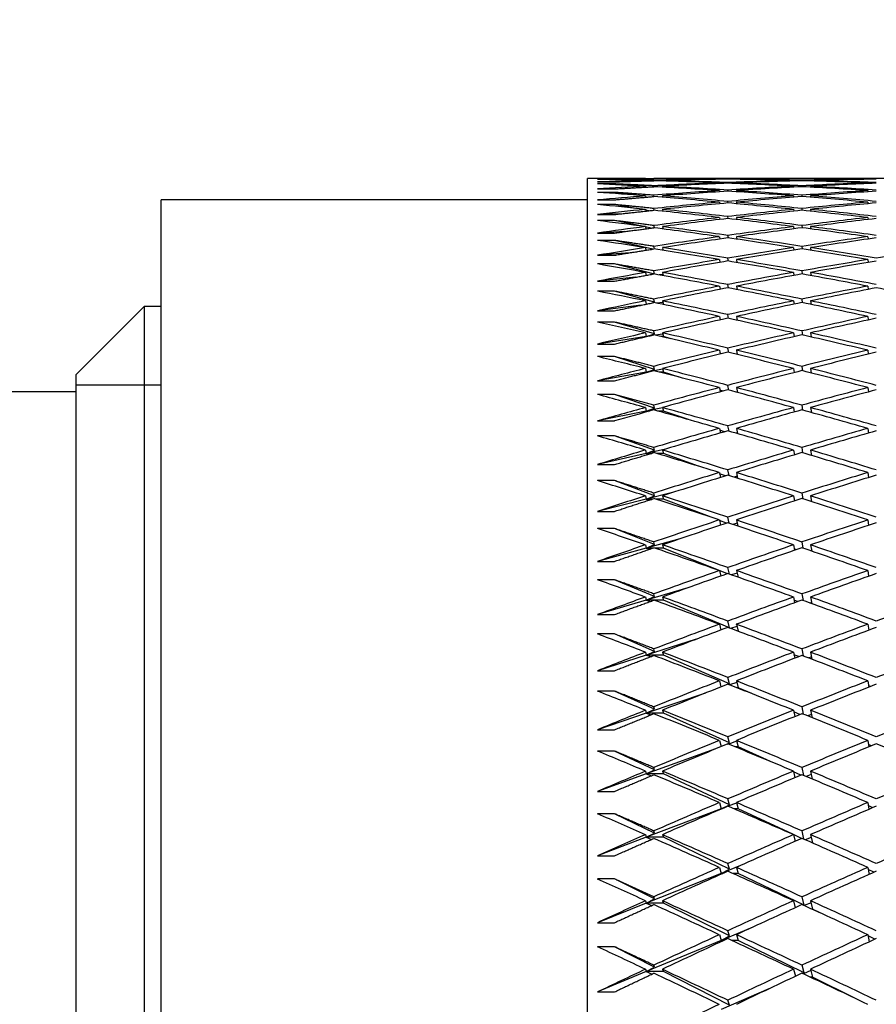
# Model space of a CAD drawing. Units: millimetres. Extents: x 0 to 744, y 0 to 1164.
# Drawn here: x 192 to 202, y 785 to 797 of the extents above; entities that cross this region are included whole.
import ezdxf
from ezdxf import colors
from ezdxf.entities.mleader import LeaderData, LeaderLine
from ezdxf.math import Vec2, Vec3

# ---------------------------------------------------------------- set-up
doc = ezdxf.new("R2010")
doc.units = ezdxf.units.MM
doc.layers.add('DV4_Défaut', color=7, linetype='Continuous')
doc.layers.add('Défaut', color=7, linetype='Continuous')

# ---------------------------------------------------------------- blocks, each defined once
blk = doc.blocks.new('_DOT')
at = {"color": 0}
blk.add_line((0, 0), (-1, 0), dxfattribs=at)
at = {"color": 0, "const_width": 0.333}
blk.add_lwpolyline([(-0.1665, 0, 1), (0.1665, 0, 1)], format="xyb", close=True, dxfattribs=at)
blk = doc.blocks.new('SE3')
at = {"layer": 'DV4_Défaut', "color": 7, "linetype": 'Continuous'}
for p, q in [((198.198, 749.984), (198.198, 794.984)), ((198.878, 794.984), (198.198, 794.984)), ((198.316, 794.982), (198.516, 794.982)), ((198.516, 794.974), (198.316, 794.974)), ((198.563, 794.969), (198.516, 794.974)), ((198.878, 794.984), (198.878, 794.984)), ((198.878, 794.962), (198.879, 794.956)), ((198.979, 794.959), (198.978, 794.964)), ((199.078, 794.984), (199.078, 794.984)), ((200.616, 794.984), (199.078, 794.984)), ((199.078, 794.962), (199.079, 794.956)), ((199.746, 794.979), (199.747, 794.976)), ((199.847, 794.977), (199.846, 794.98)), ((199.946, 794.979), (199.947, 794.976)), ((200.616, 794.984), (200.616, 794.984)), ((200.616, 794.962), (200.617, 794.956)), ((200.717, 794.959), (200.716, 794.964)), ((200.816, 794.984), (200.816, 794.984)), ((202.361, 794.984), (200.816, 794.984)), ((200.816, 794.962), (200.817, 794.956)), ((201.488, 794.979), (201.488, 794.976)), ((198.316, 794.945), (198.516, 794.945)), ((198.516, 794.921), (198.316, 794.921)), ((198.316, 794.862), (198.516, 794.862)), ((198.628, 794.906), (198.516, 794.921)), ((198.878, 794.894), (198.881, 794.883)), ((198.981, 794.888), (198.978, 794.899)), ((199.078, 794.894), (199.081, 794.883)), ((199.746, 794.933), (199.748, 794.925)), ((199.848, 794.929), (199.846, 794.937)), ((199.849, 794.836), (199.846, 794.849)), ((199.946, 794.933), (199.948, 794.925)), ((200.616, 794.894), (200.618, 794.883)), ((200.718, 794.888), (200.716, 794.899)), ((200.816, 794.894), (200.818, 794.883)), ((201.488, 794.933), (201.489, 794.925)), ((193.198, 750.234), (193.198, 794.734)), ((198.198, 794.734), (193.198, 794.734)), ((198.516, 794.822), (198.316, 794.822)), ((198.316, 794.734), (198.516, 794.734)), ((198.696, 794.795), (198.516, 794.822)), ((198.878, 794.781), (198.882, 794.765)), ((198.887, 794.765), (198.882, 794.766)), ((198.982, 794.772), (198.978, 794.788)), ((199.078, 794.781), (199.082, 794.764)), ((199.746, 794.843), (199.749, 794.83)), ((199.946, 794.843), (199.949, 794.829)), ((200.616, 794.781), (200.618, 794.765)), ((200.719, 794.773), (200.716, 794.788)), ((200.816, 794.781), (200.819, 794.765)), ((201.488, 794.843), (201.489, 794.83)), ((198.516, 794.679), (198.316, 794.679)), ((198.766, 794.634), (198.516, 794.679)), ((198.878, 794.623), (198.883, 794.602)), ((198.923, 794.606), (198.88, 794.614)), ((198.983, 794.612), (198.978, 794.633)), ((199.078, 794.623), (199.083, 794.601)), ((199.746, 794.707), (199.75, 794.689)), ((199.85, 794.698), (199.846, 794.716)), ((199.946, 794.707), (199.95, 794.688)), ((200.616, 794.623), (200.619, 794.602)), ((200.719, 794.612), (200.716, 794.633)), ((200.816, 794.623), (200.819, 794.601)), ((201.488, 794.707), (201.49, 794.689)), ((198.576, 794.569), (198.316, 794.562)), ((198.316, 794.562), (198.516, 794.562)), ((199.746, 794.527), (199.751, 794.504)), ((199.851, 794.515), (199.846, 794.539)), ((199.946, 794.527), (199.951, 794.503)), ((201.488, 794.527), (201.491, 794.504)), ((198.516, 794.491), (198.316, 794.491)), ((198.84, 794.425), (198.516, 794.491)), ((198.878, 794.42), (198.884, 794.395)), ((198.948, 794.403), (198.879, 794.417)), ((198.985, 794.406), (198.978, 794.433)), ((199.078, 794.42), (199.085, 794.393)), ((200.616, 794.42), (200.62, 794.395)), ((200.72, 794.407), (200.716, 794.433)), ((200.816, 794.42), (200.82, 794.394)), ((198.637, 794.362), (198.316, 794.345)), ((198.316, 794.345), (198.516, 794.345)), ((199.746, 794.302), (199.752, 794.274)), ((199.852, 794.287), (199.846, 794.316)), ((199.946, 794.302), (199.952, 794.273)), ((201.488, 794.302), (201.491, 794.274)), ((198.516, 794.258), (198.316, 794.258)), ((198.967, 794.156), (198.516, 794.258)), ((198.878, 794.173), (198.885, 794.143)), ((198.986, 794.157), (198.978, 794.189)), ((199.078, 794.173), (199.086, 794.141)), ((200.616, 794.173), (200.621, 794.143)), ((200.721, 794.157), (200.716, 794.189)), ((200.816, 794.173), (200.821, 794.142)), ((198.699, 794.114), (198.316, 794.084)), ((198.316, 794.084), (198.516, 794.084)), ((199.085, 794.144), (199.075, 794.143)), ((199.853, 794.016), (199.846, 794.05)), ((198.516, 793.982), (198.316, 793.982)), ((198.987, 793.864), (198.516, 793.982)), ((199.746, 794.034), (199.753, 794.001)), ((199.946, 794.034), (199.953, 793.999)), ((201.488, 794.034), (201.492, 794.001)), ((198.763, 793.826), (198.316, 793.78)), ((198.878, 793.883), (198.887, 793.848)), ((198.987, 793.864), (198.978, 793.901)), ((198.986, 793.864), (198.987, 793.864)), ((199.084, 793.859), (199.039, 793.854)), ((199.078, 793.883), (199.087, 793.845)), ((200.616, 793.883), (200.622, 793.848)), ((200.722, 793.864), (200.716, 793.901)), ((200.816, 793.883), (200.822, 793.846)), ((198.316, 793.78), (198.516, 793.78)), ((199.746, 793.722), (199.754, 793.685)), ((199.854, 793.701), (199.846, 793.741)), ((199.946, 793.722), (199.954, 793.681)), ((201.488, 793.722), (201.492, 793.684)), ((198.516, 793.663), (198.316, 793.663)), ((198.987, 793.534), (198.516, 793.663)), ((192.998, 793.484), (192.198, 792.684)), ((192.998, 793.484), (192.998, 751.484)), ((193.198, 793.484), (192.998, 793.484)), ((198.828, 793.498), (198.316, 793.432)), ((198.878, 793.55), (198.888, 793.51)), ((198.952, 793.524), (198.987, 793.534)), ((198.987, 793.534), (198.978, 793.57)), ((199.083, 793.531), (199.013, 793.522)), ((199.078, 793.55), (199.089, 793.506)), ((200.616, 793.55), (200.623, 793.51)), ((200.723, 793.528), (200.716, 793.57)), ((200.816, 793.55), (200.823, 793.507)), ((198.316, 793.432), (198.516, 793.432)), ((199.746, 793.367), (199.755, 793.325)), ((199.855, 793.343), (199.846, 793.388)), ((199.946, 793.367), (199.956, 793.321)), ((201.488, 793.367), (201.493, 793.325)), ((198.516, 793.3), (198.316, 793.3)), ((198.987, 793.161), (198.516, 793.3)), ((198.889, 793.131), (198.316, 793.043)), ((198.878, 793.174), (198.889, 793.131)), ((198.889, 793.131), (198.987, 793.161)), ((198.896, 793.132), (198.889, 793.131)), ((198.891, 793.131), (198.889, 793.131)), ((198.889, 793.131), (198.89, 793.13)), ((198.987, 793.161), (198.978, 793.197)), ((199.082, 793.16), (198.995, 793.147)), ((199.089, 793.131), (199.065, 793.131)), ((199.078, 793.174), (199.089, 793.131)), ((199.176, 793.105), (199.089, 793.131)), ((200.616, 793.174), (200.623, 793.13)), ((200.724, 793.149), (200.716, 793.196)), ((200.816, 793.174), (200.824, 793.126)), ((198.316, 793.043), (198.516, 793.043)), ((198.516, 792.896), (198.316, 792.896)), ((198.987, 792.746), (198.516, 792.896)), ((199.746, 792.97), (199.756, 792.924)), ((199.773, 792.928), (199.754, 792.934)), ((199.857, 792.943), (199.846, 792.994)), ((199.946, 792.97), (199.957, 792.919)), ((201.488, 792.97), (201.494, 792.923)), ((198.987, 792.746), (198.978, 792.781)), ((200.725, 792.729), (200.716, 792.781)), ((192.198, 752.284), (192.198, 792.684)), ((198.889, 792.714), (198.316, 792.612)), ((198.878, 792.756), (198.889, 792.714)), ((198.889, 792.714), (198.987, 792.746)), ((198.966, 792.728), (198.889, 792.714)), ((198.912, 792.714), (198.889, 792.714)), ((198.889, 792.714), (198.902, 792.711)), ((199.08, 792.748), (198.98, 792.73)), ((199.089, 792.714), (199.044, 792.714)), ((199.078, 792.756), (199.089, 792.714)), ((199.275, 792.655), (199.089, 792.714)), ((200.616, 792.756), (200.624, 792.708)), ((200.816, 792.756), (200.825, 792.703)), ((192.198, 792.564), (193.198, 792.564)), ((198.316, 792.612), (198.516, 792.612)), ((199.858, 792.502), (199.846, 792.558)), ((192.198, 792.484), (186.049, 792.484)), ((198.516, 792.451), (198.316, 792.451)), ((198.987, 792.291), (198.516, 792.451)), ((199.746, 792.532), (199.757, 792.482)), ((199.791, 792.491), (199.752, 792.503)), ((199.946, 792.532), (199.958, 792.476)), ((201.488, 792.532), (201.495, 792.481)), ((198.987, 792.291), (198.978, 792.325)), ((200.726, 792.267), (200.716, 792.325)), ((198.889, 792.257), (198.316, 792.14)), ((198.878, 792.298), (198.889, 792.257)), ((199.079, 792.295), (198.889, 792.257)), ((198.889, 792.257), (198.987, 792.291)), ((198.929, 792.257), (198.889, 792.257)), ((198.889, 792.257), (198.912, 792.252)), ((199.089, 792.257), (199.027, 792.257)), ((199.078, 792.298), (199.089, 792.257)), ((199.383, 792.157), (199.089, 792.257)), ((200.616, 792.298), (200.625, 792.245)), ((200.816, 792.298), (200.826, 792.24)), ((198.316, 792.14), (198.516, 792.14)), ((199.86, 792.021), (199.846, 792.082)), ((198.516, 791.965), (198.316, 791.965)), ((198.987, 791.796), (198.516, 791.965)), ((199.746, 792.053), (199.758, 791.999)), ((199.806, 792.013), (199.751, 792.032)), ((199.958, 792.002), (199.94, 791.998)), ((199.946, 792.053), (199.96, 791.992)), ((201.488, 792.053), (201.495, 791.998)), ((198.889, 791.759), (198.316, 791.629)), ((198.878, 791.799), (198.889, 791.759)), ((199.116, 791.811), (198.889, 791.759)), ((198.889, 791.759), (198.987, 791.796)), ((198.944, 791.759), (198.889, 791.759)), ((198.889, 791.759), (198.92, 791.752)), ((198.987, 791.796), (198.978, 791.829)), ((199.089, 791.759), (199.012, 791.759)), ((199.078, 791.799), (199.089, 791.759)), ((199.5, 791.611), (199.089, 791.759)), ((200.616, 791.799), (200.626, 791.743)), ((200.727, 791.766), (200.716, 791.829)), ((200.816, 791.799), (200.827, 791.736)), ((198.316, 791.629), (198.516, 791.629)), ((199.746, 791.536), (199.759, 791.478)), ((199.819, 791.496), (199.749, 791.522)), ((199.861, 791.5), (199.846, 791.566)), ((199.946, 791.536), (199.961, 791.469)), ((201.488, 791.536), (201.496, 791.476)), ((198.516, 791.441), (198.316, 791.441)), ((198.987, 791.262), (198.516, 791.441)), ((199.956, 791.491), (199.92, 791.482)), ((199.198, 791.3), (198.889, 791.223)), ((198.987, 791.262), (198.978, 791.294)), ((200.729, 791.226), (200.716, 791.294)), ((198.889, 791.223), (198.316, 791.08)), ((198.878, 791.262), (198.889, 791.223)), ((198.889, 791.223), (198.987, 791.262)), ((198.957, 791.223), (198.889, 791.223)), ((198.889, 791.223), (198.927, 791.213)), ((199.089, 791.223), (199, 791.223)), ((199.078, 791.262), (199.089, 791.223)), ((199.63, 791.018), (199.089, 791.223)), ((200.616, 791.262), (200.627, 791.202)), ((200.633, 791.204), (200.627, 791.206)), ((200.816, 791.262), (200.829, 791.194)), ((198.316, 791.08), (198.516, 791.08)), ((199.746, 790.979), (199.761, 790.918)), ((199.831, 790.941), (199.747, 790.973)), ((199.863, 790.941), (199.846, 791.012)), ((199.955, 790.941), (199.904, 790.927)), ((199.946, 790.979), (199.963, 790.907)), ((201.488, 790.979), (201.497, 790.916)), ((198.516, 790.878), (198.316, 790.878)), ((198.987, 790.69), (198.516, 790.878)), ((198.878, 790.687), (198.889, 790.649)), ((199.284, 790.757), (198.889, 790.649)), ((198.889, 790.649), (198.987, 790.69)), ((198.987, 790.69), (198.978, 790.721)), ((199.078, 790.687), (199.089, 790.649)), ((200.616, 790.687), (200.628, 790.623)), ((200.73, 790.648), (200.716, 790.721)), ((200.816, 790.687), (200.83, 790.614)), ((198.889, 790.649), (198.316, 790.493)), ((198.968, 790.649), (198.889, 790.649)), ((198.889, 790.649), (198.932, 790.637)), ((199.089, 790.649), (198.989, 790.649)), ((199.842, 790.349), (199.089, 790.649)), ((200.65, 790.63), (200.625, 790.64)), ((198.316, 790.493), (198.516, 790.493)), ((199.746, 790.386), (199.762, 790.321)), ((199.865, 790.344), (199.846, 790.421)), ((199.954, 790.354), (199.89, 790.335)), ((199.946, 790.386), (199.965, 790.309)), ((201.488, 790.386), (201.498, 790.319)), ((198.516, 790.278), (198.316, 790.278)), ((198.987, 790.081), (198.516, 790.278)), ((199.376, 790.183), (198.889, 790.039)), ((198.987, 790.081), (198.978, 790.112)), ((200.732, 790.034), (200.716, 790.112)), ((198.889, 790.039), (198.316, 789.869)), ((198.878, 790.076), (198.889, 790.039)), ((198.889, 790.039), (198.987, 790.081)), ((198.978, 790.039), (198.889, 790.039)), ((198.889, 790.039), (198.937, 790.024)), ((199.089, 790.039), (198.979, 790.039)), ((199.078, 790.076), (199.089, 790.039)), ((199.866, 789.715), (199.089, 790.039)), ((200.616, 790.076), (200.629, 790.008)), ((200.665, 790.021), (200.624, 790.037)), ((200.829, 790.01), (200.812, 790.005)), ((200.816, 790.076), (200.832, 789.997)), ((198.316, 789.869), (198.516, 789.869)), ((199.866, 789.715), (199.846, 789.794)), ((199.746, 789.756), (199.763, 789.688)), ((199.862, 789.713), (199.866, 789.715)), ((199.952, 789.731), (199.877, 789.707)), ((199.946, 789.756), (199.967, 789.674)), ((201.488, 789.756), (201.499, 789.686)), ((201.501, 789.687), (201.498, 789.688)), ((198.516, 789.642), (198.316, 789.642)), ((198.987, 789.437), (198.516, 789.642)), ((199.475, 789.58), (198.889, 789.393)), ((198.878, 789.428), (198.889, 789.393)), ((198.889, 789.393), (198.987, 789.437)), ((198.987, 789.437), (198.978, 789.467)), ((199.078, 789.428), (199.089, 789.393)), ((200.616, 789.428), (200.631, 789.358)), ((200.733, 789.384), (200.716, 789.467)), ((200.816, 789.428), (200.833, 789.345)), ((198.889, 789.393), (198.316, 789.211)), ((199.089, 789.393), (198.889, 789.393)), ((198.889, 789.393), (198.941, 789.376)), ((199.866, 789.055), (199.089, 789.393)), ((200.678, 789.376), (200.622, 789.399)), ((200.828, 789.371), (200.795, 789.36)), ((198.316, 789.211), (198.516, 789.211)), ((199.746, 789.092), (199.765, 789.021)), ((199.866, 789.055), (199.846, 789.131)), ((199.951, 789.074), (199.866, 789.045)), ((199.946, 789.092), (199.967, 789.011)), ((201.488, 789.092), (201.499, 789.018)), ((198.516, 788.972), (198.316, 788.972)), ((198.987, 788.759), (198.516, 788.972)), ((199.853, 789.05), (199.866, 789.055)), ((199.967, 789.011), (199.951, 789.011)), ((200.126, 788.942), (199.967, 789.011)), ((201.518, 789.025), (201.497, 789.034)), ((199.583, 788.949), (198.889, 788.713)), ((198.878, 788.747), (198.889, 788.713)), ((198.889, 788.713), (198.987, 788.759)), ((198.987, 788.759), (198.978, 788.787)), ((199.078, 788.747), (199.089, 788.713)), ((200.616, 788.747), (200.632, 788.673)), ((200.691, 788.697), (200.62, 788.727)), ((200.735, 788.7), (200.716, 788.787)), ((200.816, 788.747), (200.835, 788.659)), ((198.889, 788.713), (198.316, 788.519)), ((199.089, 788.713), (198.889, 788.713)), ((198.889, 788.713), (198.945, 788.694)), ((199.866, 788.363), (199.089, 788.713)), ((200.827, 788.698), (200.78, 788.681)), ((198.316, 788.519), (198.516, 788.519)), ((199.746, 788.394), (199.766, 788.32)), ((199.866, 788.363), (199.846, 788.435)), ((199.949, 788.383), (199.856, 788.349)), ((199.946, 788.394), (199.967, 788.317)), ((201.488, 788.394), (201.501, 788.317)), ((198.516, 788.269), (198.316, 788.269)), ((198.987, 788.048), (198.516, 788.269)), ((199.7, 788.293), (198.889, 788.001)), ((199.838, 788.35), (199.866, 788.363)), ((199.967, 788.317), (199.934, 788.317)), ((200.345, 788.146), (199.967, 788.317)), ((201.533, 788.331), (201.496, 788.347)), ((198.878, 788.033), (198.889, 788.001)), ((198.889, 788.001), (198.987, 788.048)), ((198.987, 788.048), (198.978, 788.075)), ((199.078, 788.033), (199.089, 788.001)), ((200.616, 788.033), (200.633, 787.956)), ((200.737, 787.983), (200.716, 788.075)), ((200.816, 788.033), (200.837, 787.94)), ((198.889, 788.001), (198.316, 787.795)), ((199.089, 788.001), (198.889, 788.001)), ((198.889, 788.001), (198.949, 787.979)), ((199.866, 787.638), (199.089, 788.001)), ((200.702, 787.985), (200.618, 788.023)), ((200.825, 787.993), (200.766, 787.97)), ((198.316, 787.795), (198.516, 787.795)), ((199.866, 787.638), (199.846, 787.707)), ((199.767, 787.591), (198.889, 787.257)), ((199.746, 787.664), (199.767, 787.591)), ((199.767, 787.591), (199.866, 787.638)), ((199.83, 787.615), (199.767, 787.591)), ((199.775, 787.591), (199.767, 787.591)), ((199.767, 787.591), (199.771, 787.589)), ((199.947, 787.659), (199.847, 787.621)), ((199.967, 787.591), (199.918, 787.591)), ((199.946, 787.664), (199.967, 787.591)), ((200.607, 787.292), (199.967, 787.591)), ((201.488, 787.664), (201.502, 787.585)), ((201.547, 787.604), (201.494, 787.628)), ((198.516, 787.533), (198.316, 787.533)), ((198.987, 787.306), (198.516, 787.533)), ((198.889, 787.257), (198.316, 787.04)), ((198.878, 787.288), (198.889, 787.257)), ((198.889, 787.257), (198.987, 787.306)), ((199.089, 787.257), (198.889, 787.257)), ((198.889, 787.257), (198.952, 787.232)), ((198.987, 787.306), (198.978, 787.332)), ((199.078, 787.288), (199.089, 787.257)), ((199.866, 786.883), (199.089, 787.257)), ((200.712, 787.243), (200.616, 787.288)), ((200.616, 787.288), (200.635, 787.209)), ((200.739, 787.234), (200.716, 787.332)), ((200.824, 787.256), (200.754, 787.228)), ((200.816, 787.288), (200.839, 787.19)), ((198.316, 787.04), (198.516, 787.04)), ((199.746, 786.904), (199.767, 786.834)), ((199.975, 786.917), (199.767, 786.834)), ((199.767, 786.834), (199.866, 786.883)), ((199.866, 786.883), (199.846, 786.949)), ((199.946, 786.904), (199.967, 786.834)), ((201.488, 786.904), (201.503, 786.822)), ((201.56, 786.847), (201.493, 786.878)), ((198.516, 786.768), (198.316, 786.768)), ((198.987, 786.534), (198.516, 786.768)), ((199.767, 786.834), (198.889, 786.484)), ((199.789, 786.834), (199.767, 786.834)), ((199.767, 786.834), (199.779, 786.829)), ((199.967, 786.834), (199.903, 786.834)), ((200.74, 786.462), (199.967, 786.834)), ((198.889, 786.484), (198.987, 786.534)), ((198.987, 786.534), (198.978, 786.558)), ((200.74, 786.462), (200.716, 786.558)), ((198.889, 786.484), (198.316, 786.255)), ((198.878, 786.513), (198.889, 786.484)), ((199.089, 786.484), (198.889, 786.484)), ((198.889, 786.484), (198.955, 786.456)), ((199.078, 786.513), (199.089, 786.484)), ((199.866, 786.099), (199.089, 786.484)), ((200.616, 786.513), (200.636, 786.431)), ((200.735, 786.459), (200.74, 786.462)), ((200.822, 786.489), (200.743, 786.455)), ((200.816, 786.513), (200.841, 786.413)), ((200.841, 786.413), (200.836, 786.413)), ((200.929, 786.371), (200.841, 786.413)), ((198.316, 786.255), (198.516, 786.255)), ((200.139, 786.203), (199.767, 786.048)), ((199.746, 786.115), (199.767, 786.048)), ((199.767, 786.048), (199.866, 786.099)), ((199.866, 786.099), (199.846, 786.161)), ((199.946, 786.115), (199.967, 786.048)), ((201.488, 786.115), (201.504, 786.03)), ((201.572, 786.061), (201.491, 786.1)), ((198.516, 785.973), (198.316, 785.973)), ((198.987, 785.734), (198.516, 785.973)), ((199.767, 786.048), (198.889, 785.682)), ((199.803, 786.048), (199.767, 786.048)), ((199.767, 786.048), (199.786, 786.04)), ((199.967, 786.048), (199.889, 786.048)), ((200.74, 785.665), (199.967, 786.048)), ((198.889, 785.682), (198.987, 785.734)), ((198.987, 785.734), (198.978, 785.757)), ((200.74, 785.665), (200.716, 785.756)), ((198.889, 785.682), (198.316, 785.443)), ((198.878, 785.709), (198.889, 785.682)), ((199.089, 785.682), (198.889, 785.682)), ((198.889, 785.682), (198.957, 785.652)), ((199.078, 785.709), (199.089, 785.682)), ((199.866, 785.287), (199.089, 785.682)), ((200.616, 785.709), (200.638, 785.626)), ((200.726, 785.658), (200.74, 785.665)), ((200.82, 785.693), (200.732, 785.655)), ((200.816, 785.709), (200.841, 785.615)), ((200.841, 785.615), (200.816, 785.615)), ((201.344, 785.366), (200.841, 785.615)), ((198.316, 785.443), (198.516, 785.443)), ((200.326, 785.479), (199.767, 785.236)), ((199.866, 785.287), (199.846, 785.345))]:
    blk.add_line(p, q, dxfattribs=at)
for centre, radius, start, end in [((213.464, 723.277), 71.73, 100.23696, 100.86263), ((219.725, 716.789), 78.334, 105.43413, 105.86109), ((219.925, 716.789), 78.334, 105.51001, 105.86109)]:
    blk.add_arc(centre, radius, start, end, dxfattribs=at)
for centre, major_axis, ratio, start_param, end_param in [((204.109, 772.484), (-38.889, 4.461), 0.567083, -1.371193, -1.356623), ((204.109, 772.484), (-38.833, 5.868), 0.559359, -1.351836, -1.337266), ((204.109, 772.484), (-38.933, 3.004), 0.572739, -1.391988, -1.377419), ((204.109, 772.484), (-38.889, 4.461), 0.567083, -1.393633, -1.373782), ((204.109, 772.484), (-38.933, 3.004), 0.572739, -1.414428, -1.394578), ((204.309, 772.484), (-38.889, 4.461), 0.567083, -1.39105, -1.371193), ((204.309, 772.484), (-38.933, 3.004), 0.572739, -1.411846, -1.391988), ((204.309, 772.484), (-38.833, 5.868), 0.559359, -1.371693, -1.351836), ((204.109, 772.484), (-38.933, 3.004), 0.572739, -1.436868, -1.417011), ((204.109, 772.484), (-38.889, 4.461), 0.567083, -1.416073, -1.396215), ((204.109, 772.484), (-38.961, 1.512), 0.57619, -1.458687, -1.438829), ((204.309, 772.484), (-38.933, 3.004), 0.572739, -1.434292, -1.414428), ((204.309, 772.484), (-38.889, 4.461), 0.567083, -1.413496, -1.393633), ((204.109, 772.484), (-38.933, 3.004), 0.572739, -1.459308, -1.439445), ((204.109, 772.484), (-38.961, 1.512), 0.57619, -1.481127, -1.461263), ((204.309, 772.484), (-38.933, 3.004), 0.572739, -1.456736, -1.436868), ((204.309, 772.484), (-38.961, 1.512), 0.57619, -1.478555, -1.458687), ((204.309, 772.484), (-38.889, 4.461), 0.567083, -1.435941, -1.416073), ((204.109, 772.484), (-38.769, 7.213), 0.549736, -1.334239, -1.319669), ((204.109, 772.484), (-38.961, 1.512), 0.57619, -1.413807, -1.399237), ((204.109, 772.484), (-38.833, 5.868), 0.559359, -1.374276, -1.354425), ((204.109, 772.484), (-38.961, 1.512), 0.57619, -1.436247, -1.416396), ((204.109, 772.484), (-38.769, 7.213), 0.549736, -1.356679, -1.336828), ((204.309, 772.484), (-38.961, 1.512), 0.57619, -1.433664, -1.413807), ((204.309, 772.484), (-38.769, 7.213), 0.549736, -1.354096, -1.334239), ((204.109, 772.484), (-38.833, 5.868), 0.559359, -1.396716, -1.376858), ((204.109, 772.484), (-38.971, 0), 0.57735, -1.481037, -1.461179), ((204.309, 772.484), (-38.961, 1.512), 0.57619, -1.45611, -1.436247), ((204.309, 772.484), (-38.833, 5.868), 0.559359, -1.394139, -1.374276), ((204.309, 772.484), (-38.971, 0), 0.57735, -1.47846, -1.458597), ((204.109, 772.484), (-38.889, 4.461), 0.567083, -1.438513, -1.418649), ((204.109, 772.484), (-38.971, 0), 0.57735, -1.503476, -1.483613), ((204.109, 772.484), (-38.833, 5.868), 0.559359, -1.419155, -1.399292), ((204.309, 772.484), (-38.971, 0), 0.57735, -1.500905, -1.481037), ((204.309, 772.484), (-38.833, 5.868), 0.559359, -1.416584, -1.396716), ((204.109, 772.484), (-38.702, 8.488), 0.538408, -1.318621, -1.304051), ((204.109, 772.484), (-38.971, 0), 0.57735, -1.436157, -1.421587), ((204.109, 772.484), (-38.971, 0), 0.57735, -1.458597, -1.438746), ((204.109, 772.484), (-38.702, 8.488), 0.538408, -1.341061, -1.32121), ((204.309, 772.484), (-38.971, 0), 0.57735, -1.456014, -1.436157), ((204.309, 772.484), (-38.702, 8.488), 0.538408, -1.338479, -1.318621), ((204.109, 772.484), (-38.769, 7.213), 0.549736, -1.379119, -1.359261), ((204.109, 772.484), (-38.961, -1.512), 0.57619, -1.503386, -1.483529), ((204.309, 772.484), (-38.769, 7.213), 0.549736, -1.376542, -1.356679), ((204.309, 772.484), (-38.961, -1.512), 0.57619, -1.50081, -1.480947), ((204.109, 772.484), (-38.961, -1.512), 0.57619, -1.525826, -1.505963), ((204.109, 772.484), (-38.769, 7.213), 0.549736, -1.401559, -1.381695), ((204.309, 772.484), (-38.961, -1.512), 0.57619, -1.523255, -1.503386), ((204.309, 772.484), (-38.769, 7.213), 0.549736, -1.398987, -1.379119), ((204.109, 772.484), (-38.637, 9.69), 0.525577, -1.305105, -1.290535), ((204.109, 772.484), (-38.961, -1.512), 0.57619, -1.458507, -1.443937), ((204.109, 772.484), (-38.961, -1.512), 0.57619, -1.480947, -1.461096), ((204.309, 772.484), (-38.961, -1.512), 0.57619, -1.478364, -1.458507), ((204.309, 772.484), (-38.637, 9.69), 0.525577, -1.324963, -1.305105), ((204.109, 772.484), (-38.702, 8.488), 0.538408, -1.363501, -1.343643), ((204.109, 772.484), (-38.933, -3.004), 0.572739, -1.525205, -1.505347), ((204.309, 772.484), (-38.702, 8.488), 0.538408, -1.360925, -1.341061), ((204.109, 772.484), (-38.933, -3.004), 0.572739, 4.735541, 4.755404), ((204.309, 772.484), (-38.933, -3.004), 0.572739, 4.738113, 4.757981), ((204.309, 772.484), (-38.702, 8.488), 0.538408, -1.383369, -1.363501), ((204.109, 772.484), (-38.637, 9.69), 0.525577, -1.327545, -1.307695), ((204.109, 772.484), (-38.933, -3.004), 0.572739, -1.502765, -1.482914), ((204.309, 772.484), (-38.933, -3.004), 0.572739, -1.500182, -1.480325), ((204.109, 772.484), (-38.637, 9.69), 0.525577, -1.349985, -1.330127), ((204.309, 772.484), (-38.933, -3.004), 0.572739, -1.522628, -1.502765), ((204.309, 772.484), (-38.637, 9.69), 0.525577, -1.347409, -1.327545), ((204.109, 772.484), (-38.702, 8.488), 0.538408, -1.385941, -1.366077), ((204.109, 772.484), (-38.889, -4.461), 0.567083, 4.714745, 4.734608), ((204.309, 772.484), (-38.889, -4.461), 0.567083, 4.717317, 4.737185), ((204.109, 772.484), (-38.577, 10.816), 0.511445, -1.29373, -1.27916), ((204.109, 772.484), (-38.933, -3.004), 0.572739, -1.480325, -1.465755), ((204.109, 772.484), (-38.577, 10.816), 0.511445, -1.31617, -1.296319), ((204.309, 772.484), (-38.577, 10.816), 0.511445, -1.313587, -1.29373), ((204.109, 772.484), (-38.889, -4.461), 0.567083, 4.737185, 4.757043), ((204.309, 772.484), (-38.889, -4.461), 0.567083, -1.543424, -1.523561), ((204.109, 772.484), (-38.637, 9.69), 0.525577, -1.372425, -1.352561), ((204.309, 772.484), (-38.637, 9.69), 0.525577, -1.369853, -1.349985), ((204.109, 772.484), (-38.889, -4.461), 0.567083, -1.523561, -1.50371), ((204.309, 772.484), (-38.889, -4.461), 0.567083, -1.520978, -1.501121), ((204.109, 772.484), (-38.577, 10.816), 0.511445, -1.33861, -1.318752), ((204.309, 772.484), (-38.577, 10.816), 0.511445, -1.336033, -1.31617), ((204.109, 772.484), (38.833, 5.868), 0.559359, 1.553795, 1.573659), ((204.309, 772.484), (-38.833, -5.868), 0.559359, 4.69796, 4.717828), ((204.109, 772.484), (-38.524, 11.868), 0.496203, -1.284467, -1.269897), ((204.109, 772.484), (-38.889, -4.461), 0.567083, -1.501121, -1.486551), ((204.109, 772.484), (-38.524, 11.868), 0.496203, -1.306907, -1.287057), ((204.309, 772.484), (-38.524, 11.868), 0.496203, -1.304325, -1.284467), ((204.109, 772.484), (-38.833, -5.868), 0.559359, 4.717828, 4.737685), ((204.309, 772.484), (-38.833, -5.868), 0.559359, 4.720404, 4.740268), ((204.109, 772.484), (-38.577, 10.816), 0.511445, -1.36105, -1.341186), ((204.309, 772.484), (-38.577, 10.816), 0.511445, -1.358478, -1.33861), ((204.109, 772.484), (38.769, 7.213), 0.549736, 1.513758, 1.533626), ((204.109, 772.484), (-38.48, 12.847), 0.480027, -1.277242, -1.262672), ((204.109, 772.484), (-38.833, -5.868), 0.559359, -1.542918, -1.523067), ((204.309, 772.484), (-38.833, -5.868), 0.559359, -1.540335, -1.520478), ((204.109, 772.484), (-38.524, 11.868), 0.496203, -1.329347, -1.309489), ((204.309, 772.484), (-38.524, 11.868), 0.496203, -1.326771, -1.306907), ((204.109, 772.484), (38.769, 7.213), 0.549736, 1.536198, 1.556062), ((204.309, 772.484), (38.769, 7.213), 0.549736, 1.53877, 1.558638), ((204.109, 772.484), (-38.833, -5.868), 0.559359, -1.520478, -1.505908), ((204.109, 772.484), (-38.48, 12.847), 0.480027, -1.299682, -1.279831), ((204.309, 772.484), (-38.48, 12.847), 0.480027, -1.297099, -1.277242), ((204.109, 772.484), (38.769, 7.213), 0.549736, 1.558638, 1.578496), ((204.109, 772.484), (-38.524, 11.868), 0.496203, -1.351787, -1.331924), ((204.309, 772.484), (-38.524, 11.868), 0.496203, -1.349215, -1.329347), ((204.109, 772.484), (-38.769, -7.213), 0.549736, 4.722671, 4.742521), ((204.309, 772.484), (-38.769, -7.213), 0.549736, 4.725253, 4.745111), ((204.109, 772.484), (-38.48, 12.847), 0.480027, -1.322121, -1.302264), ((204.309, 772.484), (-38.48, 12.847), 0.480027, -1.319545, -1.299682), ((204.109, 772.484), (38.702, 8.488), 0.538408, 1.520581, 1.540444), ((204.309, 772.484), (38.702, 8.488), 0.538408, 1.523152, 1.543021), ((204.109, 772.484), (-38.524, 11.868), 0.496203, -1.374227, -1.354359), ((204.109, 772.484), (-38.447, 13.758), 0.463077, -1.271944, -1.257374), ((204.109, 772.484), (-38.769, -7.213), 0.549736, -1.538075, -1.523505), ((204.109, 772.484), (-38.447, 13.758), 0.463077, -1.294384, -1.274533), ((204.309, 772.484), (-38.447, 13.758), 0.463077, -1.291801, -1.271944), ((204.109, 772.484), (38.702, 8.488), 0.538408, 1.543021, 1.562878), ((204.309, 772.484), (38.702, 8.488), 0.538408, 1.545597, 1.56546), ((204.109, 772.484), (-38.48, 12.847), 0.480027, -1.344561, -1.324698), ((204.309, 772.484), (-38.48, 12.847), 0.480027, -1.34199, -1.322121), ((204.109, 772.484), (38.702, 8.488), 0.538408, 1.56546, 1.585311), ((204.309, 772.484), (-38.702, -8.488), 0.538408, 4.709635, 4.729493), ((204.109, 772.484), (-38.447, 13.758), 0.463077, -1.316824, -1.296966), ((204.309, 772.484), (-38.447, 13.758), 0.463077, -1.314247, -1.294384), ((204.109, 772.484), (38.637, 9.69), 0.525577, 1.507065, 1.526928), ((204.309, 772.484), (38.637, 9.69), 0.525577, 1.509636, 1.529505), ((204.109, 772.484), (-38.424, 14.603), 0.445492, -1.268446, -1.253876), ((204.109, 772.484), (-38.702, -8.488), 0.538408, -1.553692, -1.539122), ((204.109, 772.484), (-38.424, 14.603), 0.445492, -1.290886, -1.271035), ((204.309, 772.484), (-38.424, 14.603), 0.445492, -1.288303, -1.268446), ((204.109, 772.484), (38.637, 9.69), 0.525577, 1.529505, 1.549362), ((204.309, 772.484), (38.637, 9.69), 0.525577, 1.532081, 1.551945), ((204.109, 772.484), (-38.447, 13.758), 0.463077, -1.339264, -1.3194), ((204.309, 772.484), (-38.447, 13.758), 0.463077, -1.336692, -1.316824), ((204.109, 772.484), (-38.412, 15.386), 0.427392, -1.266609, -1.25204), ((204.109, 772.484), (38.637, 9.69), 0.525577, 1.551945, 1.571795), ((204.309, 772.484), (-38.637, -9.69), 0.525577, 4.696119, 4.715977), ((204.109, 772.484), (-38.424, 14.603), 0.445492, -1.313325, -1.293468), ((204.309, 772.484), (-38.424, 14.603), 0.445492, -1.310749, -1.290886), ((204.109, 772.484), (38.577, 10.816), 0.511445, 1.495689, 1.515553), ((204.309, 772.484), (38.577, 10.816), 0.511445, 1.498261, 1.518129), ((204.109, 772.484), (-38.637, -9.69), 0.525577, 4.715977, 4.730547), ((204.109, 772.484), (-38.412, 15.386), 0.427392, -1.289049, -1.269199), ((204.309, 772.484), (-38.412, 15.386), 0.427392, -1.286467, -1.266609), ((204.109, 772.484), (38.577, 10.816), 0.511445, 1.518129, 1.537987), ((204.309, 772.484), (38.577, 10.816), 0.511445, 1.520706, 1.540569), ((204.109, 772.484), (-38.424, 14.603), 0.445492, -1.335765, -1.315902), ((204.309, 772.484), (-38.424, 14.603), 0.445492, -1.333194, -1.313325), ((204.109, 772.484), (-38.41, 16.112), 0.408882, -1.266296, -1.251726), ((204.109, 772.484), (38.577, 10.816), 0.511445, 1.540569, 1.56042), ((204.309, 772.484), (38.577, 10.816), 0.511445, 1.543151, 1.563009), ((204.109, 772.484), (-38.412, 15.386), 0.427392, -1.311489, -1.291632), ((204.309, 772.484), (-38.412, 15.386), 0.427392, -1.308913, -1.289049), ((204.109, 772.484), (38.524, 11.868), 0.496203, 1.486427, 1.50629), ((204.309, 772.484), (38.524, 11.868), 0.496203, 1.488999, 1.508867), ((204.109, 772.484), (-38.41, 16.112), 0.408882, -1.288736, -1.268885), ((204.309, 772.484), (-38.41, 16.112), 0.408882, -1.286154, -1.266296), ((204.109, 772.484), (38.524, 11.868), 0.496203, 1.508867, 1.528724), ((204.309, 772.484), (38.524, 11.868), 0.496203, 1.511443, 1.531307), ((204.109, 772.484), (-38.412, 15.386), 0.427392, -1.333929, -1.314066), ((204.309, 772.484), (-38.412, 15.386), 0.427392, -1.331357, -1.311489), ((204.109, 772.484), (-38.417, 16.784), 0.390048, -1.267369, -1.252799), ((204.109, 772.484), (38.524, 11.868), 0.496203, 1.531307, 1.551157), ((204.309, 772.484), (38.524, 11.868), 0.496203, 1.533889, 1.553747), ((204.109, 772.484), (-38.41, 16.112), 0.408882, -1.311176, -1.291318), ((204.309, 772.484), (-38.41, 16.112), 0.408882, -1.308599, -1.288736), ((204.109, 772.484), (38.48, 12.847), 0.480027, 1.479201, 1.499065), ((204.309, 772.484), (38.48, 12.847), 0.480027, 1.481773, 1.501641), ((204.109, 772.484), (38.524, 11.868), 0.496203, 1.553747, 1.568317), ((204.109, 772.484), (-38.417, 16.784), 0.390048, -1.289809, -1.269958), ((204.309, 772.484), (-38.417, 16.784), 0.390048, -1.287226, -1.267369), ((204.109, 772.484), (38.48, 12.847), 0.480027, 1.501641, 1.521499), ((204.309, 772.484), (38.48, 12.847), 0.480027, 1.504217, 1.524081), ((204.109, 772.484), (-38.41, 16.112), 0.408882, -1.333616, -1.313752), ((204.309, 772.484), (-38.41, 16.112), 0.408882, -1.331044, -1.311176), ((204.109, 772.484), (38.48, 12.847), 0.480027, 1.524081, 1.543931), ((204.309, 772.484), (38.48, 12.847), 0.480027, 1.526663, 1.546521), ((204.109, 772.484), (-38.417, 16.784), 0.390048, -1.312249, -1.292391), ((204.309, 772.484), (-38.417, 16.784), 0.390048, -1.309672, -1.289809), ((204.109, 772.484), (38.447, 13.758), 0.463077, 1.473903, 1.493767), ((204.309, 772.484), (38.447, 13.758), 0.463077, 1.476475, 1.496343), ((204.109, 772.484), (-38.432, 17.406), 0.370964, -1.269698, -1.255128), ((204.109, 772.484), (38.48, 12.847), 0.480027, 1.546521, 1.561091), ((204.109, 772.484), (-38.432, 17.406), 0.370964, -1.292137, -1.272287), ((204.309, 772.484), (-38.432, 17.406), 0.370964, -1.289555, -1.269698), ((204.109, 772.484), (38.447, 13.758), 0.463077, 1.496343, 1.516201), ((204.309, 772.484), (38.447, 13.758), 0.463077, 1.49892, 1.518783), ((204.109, 772.484), (-38.417, 16.784), 0.390048, -1.334689, -1.314825), ((204.309, 772.484), (-38.417, 16.784), 0.390048, -1.332117, -1.312249), ((204.109, 772.484), (38.447, 13.758), 0.463077, 1.518783, 1.538634), ((204.309, 772.484), (38.447, 13.758), 0.463077, 1.521365, 1.541223), ((204.109, 772.484), (-38.432, 17.406), 0.370964, -1.314577, -1.29472), ((204.309, 772.484), (-38.432, 17.406), 0.370964, -1.312001, -1.292137), ((204.109, 772.484), (38.424, 14.603), 0.445492, 1.470405, 1.490269), ((204.309, 772.484), (38.424, 14.603), 0.445492, 1.472977, 1.492845), ((204.109, 772.484), (-38.455, 17.982), 0.351691, -1.27316, -1.25859), ((204.109, 772.484), (38.447, 13.758), 0.463077, 1.541223, 1.555793), ((204.309, 772.484), (-38.455, 17.982), 0.351691, -1.293018, -1.27316), ((204.109, 772.484), (38.424, 14.603), 0.445492, 1.492845, 1.512703), ((204.309, 772.484), (-38.432, 17.406), 0.370964, -1.334446, -1.314577), ((204.109, 772.484), (-38.455, 17.982), 0.351691, -1.2956, -1.27575), ((204.309, 772.484), (38.424, 14.603), 0.445492, 1.495421, 1.515285), ((204.109, 772.484), (-38.432, 17.406), 0.370964, -1.337017, -1.317154), ((204.109, 772.484), (38.424, 14.603), 0.445492, 1.515285, 1.535135), ((204.309, 772.484), (38.424, 14.603), 0.445492, 1.517867, 1.537725), ((204.109, 772.484), (-38.455, 17.982), 0.351691, -1.31804, -1.298183), ((204.309, 772.484), (-38.455, 17.982), 0.351691, -1.315464, -1.2956), ((204.109, 772.484), (38.412, 15.386), 0.427392, 1.468569, 1.488433), ((204.309, 772.484), (38.412, 15.386), 0.427392, 1.471141, 1.491009), ((204.109, 772.484), (-38.483, 18.513), 0.332277, -1.277644, -1.263074), ((204.109, 772.484), (38.424, 14.603), 0.445492, 1.537725, 1.552295), ((204.109, 772.484), (-38.483, 18.513), 0.332277, -1.300084, -1.280234), ((204.309, 772.484), (-38.483, 18.513), 0.332277, -1.297502, -1.277644), ((204.109, 772.484), (38.412, 15.386), 0.427392, 1.491009, 1.510867), ((204.309, 772.484), (38.412, 15.386), 0.427392, 1.493585, 1.513449), ((204.109, 772.484), (-38.455, 17.982), 0.351691, -1.34048, -1.320617), ((204.309, 772.484), (-38.455, 17.982), 0.351691, -1.337908, -1.31804), ((204.109, 772.484), (38.41, 16.112), 0.408882, 1.445816, 1.465684), ((204.109, 772.484), (38.412, 15.386), 0.427392, 1.513449, 1.533299), ((204.309, 772.484), (38.412, 15.386), 0.427392, 1.516031, 1.535889), ((204.109, 772.484), (-38.483, 18.513), 0.332277, -1.322524, -1.302666), ((204.309, 772.484), (-38.483, 18.513), 0.332277, -1.319948, -1.300084), ((204.109, 772.484), (38.41, 16.112), 0.408882, 1.468255, 1.488119), ((204.309, 772.484), (38.41, 16.112), 0.408882, 1.470827, 1.490695), ((204.109, 772.484), (-38.515, 19.004), 0.312765, -1.283044, -1.268474), ((204.109, 772.484), (38.412, 15.386), 0.427392, 1.535889, 1.550459), ((204.309, 772.484), (-38.515, 19.004), 0.312765, -1.302902, -1.283044), ((204.109, 772.484), (38.41, 16.112), 0.408882, 1.490695, 1.510553), ((204.309, 772.484), (-38.483, 18.513), 0.332277, -1.342392, -1.322524), ((204.109, 772.484), (38.417, 16.784), 0.390048, 1.446888, 1.466756), ((204.109, 772.484), (-38.515, 19.004), 0.312765, -1.305484, -1.285634), ((204.309, 772.484), (38.41, 16.112), 0.408882, 1.493272, 1.513135), ((204.109, 772.484), (-38.483, 18.513), 0.332277, -1.344964, -1.3251), ((204.109, 772.484), (38.41, 16.112), 0.408882, 1.513135, 1.532986), ((204.309, 772.484), (-38.515, 19.004), 0.312765, -1.325348, -1.305484), ((204.109, 772.484), (38.417, 16.784), 0.390048, 1.469328, 1.489192), ((204.109, 772.484), (-38.551, 19.455), 0.293186, -1.289266, -1.274696), ((204.309, 772.484), (38.41, 16.112), 0.408882, 1.515718, 1.535575), ((204.109, 772.484), (-38.515, 19.004), 0.312765, -1.327924, -1.308067), ((204.309, 772.484), (38.417, 16.784), 0.390048, 1.4719, 1.491768), ((204.109, 772.484), (38.41, 16.112), 0.408882, 1.535575, 1.550145), ((204.309, 772.484), (-38.551, 19.455), 0.293186, -1.309124, -1.289266), ((204.109, 772.484), (38.417, 16.784), 0.390048, 1.491768, 1.511626), ((204.309, 772.484), (-38.515, 19.004), 0.312765, -1.347792, -1.327924), ((204.109, 772.484), (38.432, 17.406), 0.370964, 1.449217, 1.469085), ((204.109, 772.484), (-38.551, 19.455), 0.293186, -1.311706, -1.291855), ((204.309, 772.484), (38.417, 16.784), 0.390048, 1.494345, 1.514208), ((204.109, 772.484), (-38.515, 19.004), 0.312765, -1.350364, -1.330501), ((204.109, 772.484), (38.417, 16.784), 0.390048, 1.514208, 1.534059), ((204.309, 772.484), (-38.551, 19.455), 0.293186, -1.331569, -1.311706), ((204.109, 772.484), (38.432, 17.406), 0.370964, 1.471657, 1.491521), ((204.109, 772.484), (-38.59, 19.87), 0.273566, -1.296222, -1.281652), ((204.309, 772.484), (38.417, 16.784), 0.390048, 1.51679, 1.536648), ((204.109, 772.484), (-38.551, 19.455), 0.293186, -1.334146, -1.314288), ((204.309, 772.484), (38.432, 17.406), 0.370964, 1.474229, 1.494097), ((204.109, 772.484), (-38.515, 19.004), 0.312765, -1.372804, -1.352936), ((204.109, 772.484), (38.417, 16.784), 0.390048, 1.536648, 1.551218), ((204.309, 772.484), (-38.59, 19.87), 0.273566, -1.316079, -1.296222), ((204.109, 772.484), (38.432, 17.406), 0.370964, 1.494097, 1.513955), ((204.309, 772.484), (-38.551, 19.455), 0.293186, -1.354014, -1.334146), ((204.109, 772.484), (38.455, 17.982), 0.351691, 1.45268, 1.472548), ((204.109, 772.484), (-38.59, 19.87), 0.273566, -1.318662, -1.298811), ((204.309, 772.484), (38.432, 17.406), 0.370964, 1.496673, 1.516537), ((204.109, 772.484), (-38.551, 19.455), 0.293186, -1.356586, -1.336722), ((204.109, 772.484), (38.432, 17.406), 0.370964, 1.516537, 1.536387), ((204.309, 772.484), (38.432, 17.406), 0.370964, 1.519119, 1.538977), ((204.109, 772.484), (-38.59, 19.87), 0.273566, -1.341102, -1.321244), ((204.309, 772.484), (-38.59, 19.87), 0.273566, -1.338525, -1.318662), ((204.109, 772.484), (38.455, 17.982), 0.351691, 1.47512, 1.494984), ((204.309, 772.484), (38.455, 17.982), 0.351691, 1.477692, 1.49756), ((204.109, 772.484), (-38.63, 20.249), 0.253926, -1.303832, -1.289262), ((204.109, 772.484), (38.432, 17.406), 0.370964, 1.538977, 1.553547), ((204.109, 772.484), (-38.63, 20.249), 0.253926, -1.326272, -1.306422), ((204.309, 772.484), (-38.63, 20.249), 0.253926, -1.32369, -1.303832), ((204.109, 772.484), (38.455, 17.982), 0.351691, 1.49756, 1.517418), ((204.309, 772.484), (38.455, 17.982), 0.351691, 1.500136, 1.52), ((204.109, 772.484), (-38.59, 19.87), 0.273566, -1.363541, -1.343678), ((204.309, 772.484), (-38.59, 19.87), 0.273566, -1.36097, -1.341102), ((204.109, 772.484), (38.483, 18.513), 0.332277, 1.457164, 1.477032), ((204.109, 772.484), (38.455, 17.982), 0.351691, 1.52, 1.53985), ((204.309, 772.484), (-38.63, 20.249), 0.253926, -1.346136, -1.326272), ((204.109, 772.484), (38.483, 18.513), 0.332277, 1.479604, 1.499467), ((204.109, 772.484), (-38.671, 20.595), 0.234282, -1.312026, -1.297456), ((204.309, 772.484), (38.455, 17.982), 0.351691, 1.522582, 1.54244), ((204.109, 772.484), (-38.63, 20.249), 0.253926, -1.348712, -1.328855), ((204.309, 772.484), (38.483, 18.513), 0.332277, 1.482175, 1.502044), ((204.109, 772.484), (38.455, 17.982), 0.351691, 1.54244, 1.55701), ((204.109, 772.484), (-38.671, 20.595), 0.234282, -1.334466, -1.314615), ((204.309, 772.484), (-38.671, 20.595), 0.234282, -1.331883, -1.312026), ((204.109, 772.484), (38.483, 18.513), 0.332277, 1.502044, 1.521901), ((204.309, 772.484), (38.483, 18.513), 0.332277, 1.50462, 1.524483), ((204.109, 772.484), (-38.63, 20.249), 0.253926, -1.371152, -1.351289), ((204.309, 772.484), (-38.63, 20.249), 0.253926, -1.36858, -1.348712), ((204.109, 772.484), (38.483, 18.513), 0.332277, 1.524483, 1.544334), ((204.309, 772.484), (38.483, 18.513), 0.332277, 1.527066, 1.546923), ((204.109, 772.484), (-38.671, 20.595), 0.234282, -1.356906, -1.337048), ((204.309, 772.484), (-38.671, 20.595), 0.234282, -1.354329, -1.334466), ((204.109, 772.484), (38.515, 19.004), 0.312765, 1.485004, 1.504867), ((204.309, 772.484), (38.515, 19.004), 0.312765, 1.487576, 1.507444), ((204.109, 772.484), (-38.712, 20.909), 0.214645, -1.320736, -1.306166), ((204.109, 772.484), (38.483, 18.513), 0.332277, 1.546923, 1.561493), ((204.109, 772.484), (-38.712, 20.909), 0.214645, -1.343176, -1.323325), ((204.309, 772.484), (-38.712, 20.909), 0.214645, -1.340593, -1.320736), ((204.109, 772.484), (38.515, 19.004), 0.312765, 1.507444, 1.527302), ((204.309, 772.484), (38.515, 19.004), 0.312765, 1.51002, 1.529884), ((204.109, 772.484), (-38.671, 20.595), 0.234282, -1.379346, -1.359482), ((204.309, 772.484), (-38.671, 20.595), 0.234282, -1.376774, -1.356906), ((204.109, 772.484), (38.515, 19.004), 0.312765, 1.529884, 1.549734)]:
    blk.add_ellipse(centre, major_axis=major_axis, ratio=ratio, start_param=start_param, end_param=end_param, dxfattribs=at)
for points in [[(198.516, 794.982), (198.747, 794.984), (198.978, 794.984)], [(198.978, 794.964), (198.747, 794.97), (198.516, 794.974)], [(198.516, 794.945), (198.747, 794.953), (198.978, 794.959)], [(198.978, 794.899), (198.747, 794.911), (198.516, 794.921)], [(198.516, 794.862), (198.747, 794.876), (198.978, 794.888)], [(198.978, 794.788), (198.747, 794.806), (198.516, 794.822)], [(198.516, 794.734), (198.747, 794.754), (198.978, 794.773)], [(198.978, 794.633), (198.747, 794.657), (198.516, 794.679)], [(198.516, 794.562), (198.747, 794.588), (198.978, 794.612)], [(198.978, 794.433), (198.747, 794.463), (198.516, 794.491)], [(198.516, 794.345), (198.747, 794.377), (198.978, 794.407)], [(198.978, 794.189), (198.747, 794.224), (198.516, 794.258)], [(198.516, 794.084), (198.747, 794.122), (198.978, 794.158)], [(198.978, 793.901), (198.747, 793.942), (198.516, 793.982)], [(198.516, 793.78), (198.747, 793.823), (198.978, 793.865)], [(198.978, 793.57), (198.747, 793.617), (198.516, 793.663)], [(198.516, 793.432), (198.747, 793.481), (198.978, 793.529)], [(198.978, 793.197), (198.747, 793.249), (198.516, 793.3)], [(198.516, 793.043), (198.747, 793.097), (198.978, 793.151)], [(198.978, 792.781), (198.747, 792.839), (198.516, 792.896)], [(198.516, 792.612), (198.747, 792.672), (198.978, 792.731)], [(198.978, 792.325), (198.747, 792.389), (198.516, 792.451)], [(198.978, 791.829), (198.747, 791.898), (198.516, 791.965)], [(198.516, 791.629), (198.747, 791.7), (198.978, 791.769)], [(198.978, 791.294), (198.747, 791.368), (198.516, 791.441)], [(198.516, 791.08), (198.747, 791.156), (198.978, 791.23)], [(198.978, 790.721), (198.747, 790.8), (198.516, 790.878)], [(198.516, 790.493), (198.747, 790.573), (198.978, 790.653)], [(198.978, 790.112), (198.747, 790.196), (198.516, 790.278)], [(198.516, 789.869), (198.747, 789.955), (198.978, 790.039)], [(198.978, 789.467), (198.747, 789.555), (198.516, 789.642)], [(198.516, 789.211), (198.747, 789.301), (198.978, 789.39)], [(198.978, 788.787), (198.747, 788.88), (198.516, 788.972)], [(198.516, 788.519), (198.747, 788.613), (198.978, 788.707)], [(198.978, 788.075), (198.747, 788.172), (198.516, 788.269)], [(198.516, 787.795), (198.747, 787.893), (198.978, 787.991)], [(198.978, 787.332), (198.747, 787.433), (198.516, 787.533)], [(198.516, 787.04), (198.747, 787.142), (198.978, 787.244)], [(198.978, 786.558), (198.747, 786.663), (198.516, 786.768)], [(198.516, 786.255), (198.747, 786.362), (198.978, 786.467)], [(198.978, 785.757), (198.747, 785.865), (198.516, 785.973)], [(198.516, 785.443), (198.747, 785.553), (198.978, 785.662)]]:
    blk.add_open_spline(points, degree=2, dxfattribs=at)

msp = doc.modelspace()

# ---------------------------------------------------------------- block references
at = {"layer": 'Défaut'}
msp.add_blockref('SE3', (0, 0), dxfattribs=at)

# ---------------------------------------------------------------- leaders
at = {"layer": 'Défaut', "color": 7, "linetype": 'Continuous'}
ml = msp.add_multileader_mtext('Standard', dxfattribs=at)
ml.set_content('{\\pxsm0.9;\\fSolid Edge ISO|b1||i0||c0|p34;\\W1.;21/07/2016\\P}', color=256)
ml.set_leader_properties()
ml.set_arrow_properties(name='DOT')
ml.build(insert=Vec2(0, 0))
ml.multileader.update_dxf_attribs({"leader_type": 0, "dogleg_length": 0, "arrow_head_size": 12})
ctx = ml.context
ctx.base_point, ctx.char_height, ctx.arrow_head_size, ctx.landing_gap_size = Vec3(656.602, 1156.973), 12, 12, 4.2
notes = []
notes.append((ctx, [(0, (0, 0, 0), (0, 0), (1, 0), 1, [])]))
ctx.mtext.insert = Vec3(658.602, 1163.093)
for ctx, leaders in notes:
    for number, flags, end, landing, length, lines in leaders:
        leader = LeaderData()
        leader.index, (leader.has_last_leader_line, leader.has_dogleg_vector, leader.attachment_direction) = number, flags
        leader.last_leader_point, leader.dogleg_vector, leader.dogleg_length = Vec3(end), Vec3(landing), length
        for number, points, colour, breaks in lines:
            line = LeaderLine()
            line.index, line.vertices, line.color, line.breaks = number, Vec3.list(points), colors.encode_raw_color(colour), breaks
            leader.lines.append(line)
        ctx.leaders.append(leader)

doc.saveas('drawing.dxf')
